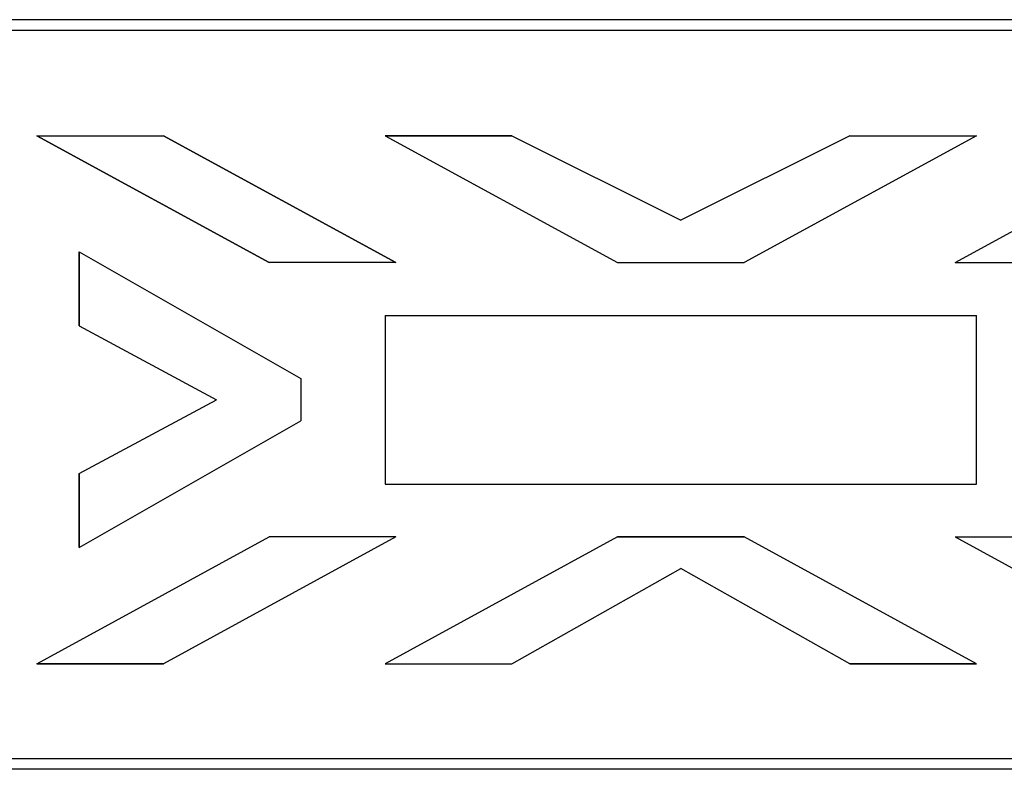
# Model space of a CAD drawing. Units: inches. Extents: x 100.7 to 116.6, y 125.8 to 171.
# Drawn here: x 102.5 to 104.8, y 134.4 to 136.2 of the extents above; entities that cross this region are included whole.
import ezdxf

# ---------------------------------------------------------------- set-up
doc = ezdxf.new("R2010")
doc.units = ezdxf.units.IN
doc.header["$MEASUREMENT"] = 0
doc.layers.add('Ebene 1', color=7, linetype='Continuous')

msp = doc.modelspace()

# ---------------------------------------------------------------- linework, layer by layer
at = {"layer": 'Ebene 1', "color": 179, "lineweight": 25, "true_color": 0x1a171b}
for points in [[(105.9388, 136.2218), (102.114, 136.2218)], [(105.9388, 136.2218), (102.114, 136.2218)], [(102.114, 136.197), (105.9388, 136.197)], [(102.114, 136.197), (105.9388, 136.197)], [(102.514, 135.9469), (103.064, 135.6472)], [(102.514, 135.9469), (102.8141, 135.9469)], [(103.064, 135.6472), (102.514, 135.9469)], [(102.514, 135.9469), (102.8141, 135.9469)], [(102.8141, 135.9469), (103.3641, 135.6472)], [(103.3641, 135.6472), (102.8141, 135.9469)], [(103.3389, 135.9469), (103.8891, 135.6472)], [(103.639, 135.9469), (103.3389, 135.9469)], [(103.3389, 135.9469), (103.8891, 135.6472)], [(103.3389, 135.9469), (103.639, 135.9469)], [(103.639, 135.9469), (104.0391, 135.7471)], [(103.639, 135.9469), (104.0391, 135.7471)], [(104.4389, 135.9469), (104.0391, 135.7471)], [(104.4389, 135.9469), (104.0391, 135.7471)], [(104.739, 135.9469), (104.189, 135.6472)], [(104.739, 135.9469), (104.189, 135.6472)], [(104.4389, 135.9469), (104.739, 135.9469)], [(104.4389, 135.9469), (104.739, 135.9469)], [(104.689, 135.6472), (105.2387, 135.9469)], [(104.689, 135.6472), (105.2387, 135.9469)], [(102.6141, 135.672), (103.1391, 135.3723)], [(102.6141, 135.497), (102.6141, 135.672)], [(102.6141, 135.672), (102.6141, 135.497)], [(102.6141, 135.672), (103.1391, 135.3723)], [(103.3641, 135.6472), (103.064, 135.6472)], [(103.3641, 135.6472), (103.064, 135.6472)], [(103.8891, 135.6472), (104.189, 135.6472)], [(103.8891, 135.6472), (104.189, 135.6472)], [(104.689, 135.6472), (105.0139, 135.6472)], [(104.689, 135.6472), (105.0139, 135.6472)], [(103.3389, 135.5218), (104.739, 135.5218)], [(103.3389, 135.5218), (103.3389, 135.1222)], [(103.3389, 135.5218), (104.739, 135.5218)], [(103.3389, 135.5218), (103.3389, 135.1222)], [(104.739, 135.1222), (104.739, 135.5218)], [(104.739, 135.1222), (104.739, 135.5218)], [(102.6141, 135.497), (102.9391, 135.322)], [(102.6141, 135.497), (102.9391, 135.322)], [(103.1391, 135.3723), (103.1391, 135.2724)], [(103.1391, 135.3723), (103.1391, 135.2724)], [(102.6141, 135.147), (102.9391, 135.322)], [(102.6141, 135.147), (102.9391, 135.322)], [(102.6141, 134.972), (103.1391, 135.2724)], [(102.6141, 134.972), (103.1391, 135.2724)], [(102.6141, 135.147), (102.6141, 134.972)], [(102.6141, 134.972), (102.6141, 135.147)], [(103.3389, 135.1222), (104.739, 135.1222)], [(103.3389, 135.1222), (104.739, 135.1222)], [(102.514, 134.697), (103.064, 134.9974)], [(102.514, 134.697), (103.064, 134.9974)], [(103.3641, 134.9974), (102.8141, 134.697)], [(103.3641, 134.9974), (102.8141, 134.697)], [(103.3641, 134.9974), (103.064, 134.9974)], [(103.3641, 134.9974), (103.064, 134.9974)], [(103.8891, 134.9974), (103.3389, 134.697)], [(103.8891, 134.9974), (103.3389, 134.697)], [(104.189, 134.9974), (103.8891, 134.9974)], [(103.8891, 134.9974), (104.189, 134.9974)], [(104.739, 134.697), (104.189, 134.9974)], [(104.739, 134.697), (104.189, 134.9974)], [(104.689, 134.9974), (105.2387, 134.697)], [(104.689, 134.9974), (105.0139, 134.9974)], [(104.689, 134.9974), (105.2387, 134.697)], [(104.689, 134.9974), (105.0139, 134.9974)], [(103.639, 134.697), (104.0391, 134.9223)], [(103.639, 134.697), (104.0391, 134.9223)], [(104.4389, 134.697), (104.0391, 134.9223)], [(104.4389, 134.697), (104.0391, 134.9223)], [(102.514, 134.697), (102.8141, 134.697)], [(102.8141, 134.697), (102.514, 134.697)], [(103.3389, 134.697), (103.639, 134.697)], [(103.3389, 134.697), (103.639, 134.697)], [(104.739, 134.697), (104.4389, 134.697)], [(104.4389, 134.697), (104.739, 134.697)], [(102.114, 134.4724), (105.9388, 134.4724)], [(102.114, 134.4724), (105.9388, 134.4724)], [(105.9388, 134.4469), (102.114, 134.4469)], [(105.9388, 134.4469), (102.114, 134.4469)]]:
    msp.add_lwpolyline(points, dxfattribs=at)

doc.saveas('drawing.dxf')
